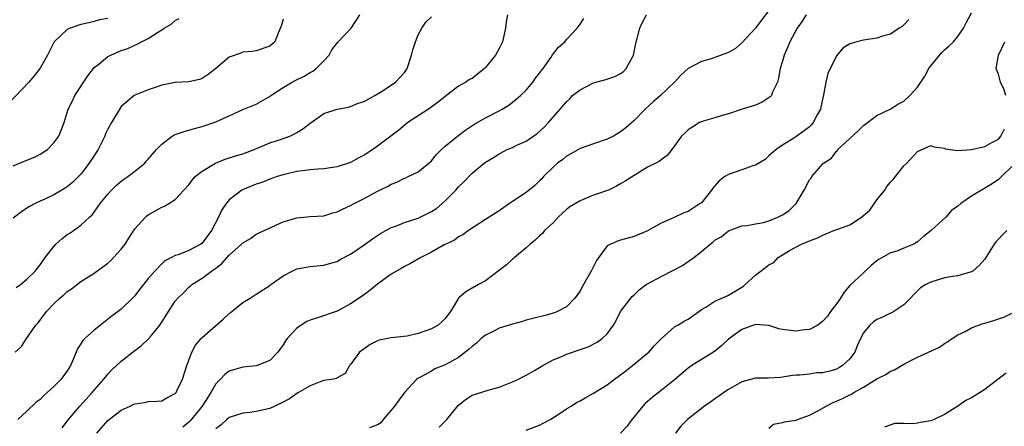
# Model space of a CAD drawing. Units: inches. Extents: x 2580000 to 2583000, y 1524000 to 1527000.
# Drawn here: x 2580290 to 2580436, y 1525222 to 1525282 of the extents above; entities that cross this region are included whole.
import ezdxf

# ---------------------------------------------------------------- set-up
doc = ezdxf.new("R2010")
doc.units = ezdxf.units.IN
doc.header["$MEASUREMENT"] = 0
doc.layers.add('LD25801524_2ft', color=31, linetype='Continuous')

msp = doc.modelspace()

# ---------------------------------------------------------------- linework, layer by layer
at = {"layer": 'LD25801524_2ft'}
for points, elevation in [([(2580289.42, 1525242.58), (2580290.06, 1525243), (2580291, 1525243.79), (2580292.23, 1525245), (2580292.56, 1525245.44), (2580293, 1525245.92), (2580293.73, 1525247), (2580295, 1525248.66), (2580295.32, 1525249), (2580296.2, 1525249.8), (2580297, 1525250.41), (2580297.36, 1525250.64), (2580299, 1525251.8), (2580300.3, 1525253), (2580300.68, 1525253.32), (2580301, 1525253.74), (2580301.89, 1525255), (2580303, 1525256.38), (2580303.55, 1525257), (2580304.27, 1525257.73), (2580305, 1525258.33), (2580305.38, 1525258.62), (2580305.96, 1525259), (2580307, 1525259.8), (2580308.47, 1525261), (2580308.71, 1525261.29), (2580309, 1525261.58), (2580310.24, 1525263), (2580311, 1525263.81), (2580312.56, 1525265), (2580312.83, 1525265.17), (2580313, 1525265.24), (2580314.3, 1525265.7), (2580315.87, 1525266.13), (2580317, 1525266.41), (2580319, 1525267.12), (2580321, 1525268.03), (2580323, 1525268.97), (2580325, 1525269.76), (2580326.71, 1525270.71), (2580327, 1525270.86), (2580327.18, 1525271), (2580329, 1525272.23), (2580330.31, 1525273), (2580330.76, 1525273.24), (2580332.1, 1525273.9), (2580333, 1525274.42), (2580333.38, 1525274.62), (2580333.89, 1525275), (2580335, 1525276.15), (2580335.79, 1525277), (2580336.21, 1525277.79), (2580337.09, 1525278.91), (2580339.05, 1525281), (2580339.84, 1525282.16), (2580340.38, 1525283)], 8338), ([(2580362.24, 1525283), (2580362.05, 1525281.95), (2580361.96, 1525281), (2580361.49, 1525279), (2580361.34, 1525278.66), (2580361, 1525278), (2580360.45, 1525277), (2580359, 1525275.18), (2580358.83, 1525275), (2580357.82, 1525274.18), (2580357, 1525273.56), (2580356.63, 1525273.37), (2580356.08, 1525273), (2580355, 1525272.39), (2580353, 1525270.89), (2580351.98, 1525270.02), (2580350.55, 1525269), (2580347.48, 1525267), (2580346.12, 1525265.88), (2580343, 1525263.51), (2580342.27, 1525263), (2580341, 1525262.18), (2580340.22, 1525261.78), (2580339, 1525261.09), (2580337, 1525260.44), (2580335, 1525260.17), (2580334.11, 1525260.11), (2580333, 1525260.02), (2580331.88, 1525259.88), (2580331, 1525259.75), (2580329.37, 1525259.37), (2580329, 1525259.27), (2580328.13, 1525259), (2580327, 1525258.62), (2580325.85, 1525258.15), (2580325, 1525257.87), (2580322.95, 1525257.05), (2580322.87, 1525257), (2580321, 1525255.54), (2580320.57, 1525255), (2580319.91, 1525254.09), (2580319.43, 1525253), (2580318.35, 1525251), (2580317, 1525249.16), (2580316.79, 1525249), (2580315, 1525248.05), (2580313.41, 1525247.41), (2580313, 1525247.29), (2580312.46, 1525247), (2580311.48, 1525246.52), (2580311, 1525246.06), (2580309.96, 1525245), (2580309, 1525243.88), (2580308.28, 1525243), (2580307.71, 1525242.29), (2580307, 1525241.34), (2580306.68, 1525241), (2580305, 1525239.38), (2580304.52, 1525239), (2580303.64, 1525238.36), (2580301.91, 1525237), (2580301, 1525236.24), (2580299.59, 1525235), (2580299.3, 1525234.7), (2580299, 1525234.2), (2580298.52, 1525233.48), (2580297.89, 1525231.89), (2580297.5, 1525231), (2580297, 1525230.22), (2580296.1, 1525229), (2580295, 1525227.89), (2580294.03, 1525227), (2580293.48, 1525226.52), (2580293, 1525225.99), (2580292.41, 1525225.59), (2580291, 1525224.23), (2580289.69, 1525223)], 8334), ([(2580301.37, 1525221), (2580303, 1525222.87), (2580305, 1525224.41), (2580306.33, 1525225), (2580306.78, 1525225.22), (2580307, 1525225.35), (2580308.47, 1525225.53), (2580309, 1525225.68), (2580310.28, 1525225.72), (2580311, 1525225.78), (2580311.76, 1525226.24), (2580313, 1525226.85), (2580313.12, 1525227), (2580313.23, 1525227.24), (2580314.07, 1525229), (2580314.74, 1525231), (2580315.45, 1525233), (2580316, 1525234), (2580316.84, 1525235), (2580317, 1525235.16), (2580320.11, 1525237.89), (2580321, 1525238.73), (2580321.16, 1525238.84), (2580323, 1525240.35), (2580324.12, 1525241), (2580325, 1525241.56), (2580327, 1525242.88), (2580327.15, 1525243), (2580329, 1525244.28), (2580330.32, 1525245), (2580331, 1525245.32), (2580332.42, 1525245.58), (2580333, 1525245.7), (2580335, 1525245.86), (2580335.86, 1525246.14), (2580337, 1525246.44), (2580337.35, 1525246.65), (2580339, 1525247.53), (2580341, 1525248.88), (2580342.22, 1525249.78), (2580343.43, 1525250.57), (2580345, 1525251.46), (2580345.68, 1525251.68), (2580347, 1525252.21), (2580349, 1525252.86), (2580351, 1525253.85), (2580351.7, 1525254.3), (2580352.55, 1525255), (2580353, 1525255.41), (2580354.61, 1525257), (2580355, 1525257.47), (2580355.78, 1525258.22), (2580357, 1525259.49), (2580358.79, 1525261), (2580359, 1525261.16), (2580360.15, 1525261.85), (2580361, 1525262.4), (2580362.22, 1525263), (2580363, 1525263.33), (2580363.64, 1525263.64), (2580365, 1525264.26), (2580366.63, 1525265.37), (2580367.66, 1525266.34), (2580368.31, 1525267), (2580369, 1525267.83), (2580370.06, 1525269), (2580371, 1525270.1), (2580371.47, 1525270.53), (2580371.9, 1525271), (2580373, 1525271.88), (2580375, 1525272.89), (2580375.36, 1525273), (2580376.67, 1525273.33), (2580378.16, 1525273.84), (2580379, 1525274.3), (2580379.42, 1525274.58), (2580379.82, 1525275), (2580380.82, 1525276.82), (2580380.93, 1525277), (2580381.32, 1525279), (2580381.47, 1525279.47), (2580381.88, 1525281), (2580382.22, 1525281.78), (2580382.86, 1525283)], 8330), ([(2580401, 1525283.63), (2580399.84, 1525282.16), (2580399, 1525281), (2580397, 1525278.82), (2580396.03, 1525277.97), (2580395, 1525277.39), (2580393.93, 1525277), (2580393, 1525276.63), (2580392.45, 1525276.45), (2580391, 1525276.06), (2580389, 1525275), (2580387.94, 1525274.06), (2580387.02, 1525273), (2580384.93, 1525271), (2580383.89, 1525270.11), (2580382.66, 1525269), (2580381, 1525267.33), (2580379.76, 1525266.24), (2580379, 1525265.63), (2580377.94, 1525265), (2580377, 1525264.55), (2580375, 1525263.87), (2580373, 1525263.16), (2580371.64, 1525262.36), (2580371, 1525262.02), (2580370.44, 1525261.56), (2580369.68, 1525261), (2580369, 1525260.4), (2580367.6, 1525259), (2580367.32, 1525258.68), (2580367, 1525258.38), (2580366.29, 1525257.71), (2580365, 1525256.64), (2580363, 1525255.29), (2580362.54, 1525255), (2580361, 1525253.94), (2580359.52, 1525253), (2580359, 1525252.64), (2580356.46, 1525251), (2580355.62, 1525250.38), (2580355, 1525250.06), (2580354.4, 1525249.6), (2580353.11, 1525249), (2580352.88, 1525248.88), (2580351, 1525247.82), (2580349.4, 1525247), (2580347.89, 1525246.11), (2580347, 1525245.7), (2580346.58, 1525245.43), (2580345.79, 1525245), (2580345, 1525244.54), (2580343, 1525243.07), (2580341.86, 1525242.14), (2580340.7, 1525241.3), (2580339, 1525240.15), (2580337, 1525239.07), (2580334.06, 1525238.06), (2580333, 1525237.74), (2580332.49, 1525237.51), (2580331.65, 1525237), (2580331, 1525236.52), (2580329.6, 1525235), (2580329.35, 1525234.65), (2580329, 1525234.07), (2580328.21, 1525233), (2580327, 1525231.77), (2580325.16, 1525231), (2580325, 1525230.95), (2580323, 1525230.77), (2580321.62, 1525230.38), (2580321, 1525230.18), (2580320.33, 1525229.67), (2580319.73, 1525229), (2580319, 1525228.28), (2580318.29, 1525227), (2580317.77, 1525226.23), (2580316.98, 1525225), (2580315.2, 1525222.8), (2580315, 1525222.61), (2580314.13, 1525221.87)], 8328), ([(2580406.52, 1525283), (2580405.94, 1525282.06), (2580405.2, 1525281), (2580404.07, 1525279), (2580403.79, 1525278.21), (2580403.25, 1525277), (2580403, 1525276.12), (2580402.66, 1525275), (2580402.43, 1525273.57), (2580402.25, 1525273), (2580401.53, 1525271.53), (2580401.35, 1525271), (2580401.19, 1525270.81), (2580399.97, 1525270.03), (2580399, 1525269.58), (2580397.01, 1525269), (2580395, 1525268.31), (2580394.04, 1525268.04), (2580393, 1525267.72), (2580391.23, 1525267.23), (2580391, 1525267.14), (2580390.72, 1525267), (2580389, 1525265.94), (2580388.54, 1525265.46), (2580388.03, 1525265), (2580386.62, 1525263), (2580385.89, 1525262.11), (2580385, 1525261.51), (2580384.74, 1525261.26), (2580383, 1525260.4), (2580381, 1525259.19), (2580379.67, 1525258.33), (2580379, 1525257.91), (2580378.41, 1525257.59), (2580377.21, 1525257), (2580375, 1525256.23), (2580373, 1525255.43), (2580371.5, 1525254.5), (2580371, 1525254.11), (2580370.39, 1525253.61), (2580369.77, 1525253), (2580369, 1525252.17), (2580367.75, 1525251), (2580367.43, 1525250.57), (2580367, 1525250.24), (2580366.38, 1525249.62), (2580365.61, 1525249), (2580365, 1525248.44), (2580363.26, 1525247), (2580363.14, 1525246.86), (2580363, 1525246.78), (2580362.09, 1525245.91), (2580359, 1525243.58), (2580357.93, 1525243), (2580356.08, 1525241.92), (2580355, 1525241), (2580353.81, 1525239), (2580353, 1525237.97), (2580352.52, 1525237.48), (2580351.99, 1525237), (2580351, 1525236.46), (2580350.15, 1525236.15), (2580349, 1525235.77), (2580347.38, 1525235.38), (2580345, 1525235.11), (2580344.53, 1525235), (2580343.23, 1525234.77), (2580343, 1525234.67), (2580341.9, 1525234.1), (2580341, 1525233.49), (2580340.33, 1525233), (2580339, 1525231.17), (2580338.81, 1525231), (2580338.19, 1525229.81), (2580337, 1525229.17), (2580336.91, 1525229.09), (2580336.44, 1525229), (2580335, 1525228.78), (2580334.71, 1525228.71), (2580333, 1525228.02), (2580331.29, 1525227), (2580331, 1525226.85), (2580329.91, 1525226.09), (2580328.62, 1525225.38), (2580327, 1525224.66), (2580325, 1525224.18), (2580324.06, 1525224.06), (2580323, 1525223.95), (2580321, 1525223.29), (2580320.66, 1525223), (2580319.8, 1525222.2), (2580319, 1525221.64)], 8326), ([(2580352.11, 1525221.89), (2580353, 1525222.74), (2580353.24, 1525223), (2580354.94, 1525225.06), (2580356.03, 1525225.97), (2580357, 1525226.6), (2580359.37, 1525227.37), (2580361, 1525227.81), (2580363, 1525228.59), (2580363.87, 1525229), (2580364.6, 1525229.4), (2580365, 1525229.56), (2580366.25, 1525230.25), (2580367, 1525230.69), (2580367.49, 1525231), (2580369, 1525231.83), (2580370.4, 1525232.4), (2580371, 1525232.67), (2580374.22, 1525233.78), (2580375.54, 1525234.46), (2580376.3, 1525235), (2580377, 1525235.68), (2580377.96, 1525237), (2580378.33, 1525237.67), (2580379, 1525239), (2580380.52, 1525241), (2580380.74, 1525241.26), (2580381, 1525241.47), (2580381.77, 1525242.23), (2580382.8, 1525243), (2580383, 1525243.13), (2580385, 1525244.21), (2580386.86, 1525245.14), (2580388.17, 1525245.83), (2580389.86, 1525247), (2580391, 1525247.9), (2580392.27, 1525249), (2580392.7, 1525249.3), (2580393, 1525249.59), (2580393.9, 1525250.1), (2580395, 1525250.99), (2580397, 1525251.71), (2580397.76, 1525251.76), (2580399, 1525252.02), (2580400.21, 1525252.21), (2580401, 1525252.45), (2580402.31, 1525253), (2580403, 1525253.33), (2580404, 1525254), (2580405.02, 1525255), (2580406.21, 1525257), (2580407, 1525258.54), (2580407.24, 1525258.76), (2580407.35, 1525259), (2580409, 1525260.92), (2580409.08, 1525261), (2580410.26, 1525261.74), (2580411, 1525262.77), (2580411.14, 1525262.86), (2580411.21, 1525263), (2580413, 1525264.66), (2580414.23, 1525265.77), (2580415, 1525266.56), (2580417, 1525268.06), (2580418.98, 1525268.98), (2580420.2, 1525269.8), (2580421, 1525270.18), (2580421.89, 1525271), (2580423, 1525272.28), (2580423.52, 1525273), (2580424.1, 1525273.9), (2580424.71, 1525275), (2580425, 1525275.43), (2580426.61, 1525277.39), (2580427, 1525277.79), (2580427.67, 1525278.33), (2580428.36, 1525279), (2580429, 1525279.78), (2580429.85, 1525281), (2580430.22, 1525281.78), (2580431, 1525283.25)], 8322), ([(2580303, 1525282.44), (2580301.78, 1525282.22), (2580301, 1525281.97), (2580300.19, 1525281.81), (2580299, 1525281.52), (2580297.43, 1525281), (2580297, 1525280.8), (2580295.03, 1525279), (2580294.06, 1525277), (2580293, 1525275.06), (2580292.08, 1525273.92), (2580291.28, 1525273), (2580288.23, 1525269.77)], 8344), ([(2580289, 1525260.62), (2580291, 1525261.46), (2580292.12, 1525261.88), (2580293, 1525262.31), (2580294.06, 1525263), (2580295, 1525264.03), (2580295.76, 1525265), (2580296.11, 1525265.89), (2580296.53, 1525267), (2580297, 1525268.52), (2580297.12, 1525269), (2580297.78, 1525270.22), (2580298.11, 1525271), (2580300.06, 1525273.94), (2580300.87, 1525275), (2580301, 1525275.15), (2580301.72, 1525275.72), (2580303, 1525276.78), (2580303.43, 1525277), (2580305, 1525277.67), (2580305.99, 1525278.01), (2580307, 1525278.48), (2580307.37, 1525278.63), (2580307.98, 1525279), (2580309, 1525279.48), (2580310.37, 1525280.37), (2580311, 1525280.74), (2580311.36, 1525281), (2580312.41, 1525281.59), (2580313, 1525282.13), (2580313.59, 1525282.41)], 8342), ([(2580329, 1525282.34), (2580328.72, 1525281.28), (2580328.26, 1525280.26), (2580327.75, 1525279), (2580327, 1525278.31), (2580325, 1525277.64), (2580324.46, 1525277.54), (2580323, 1525277.44), (2580322.7, 1525277.3), (2580321, 1525276.68), (2580319, 1525275), (2580317.87, 1525274.13), (2580317, 1525273.52), (2580316.6, 1525273.4), (2580315, 1525273.05), (2580313, 1525272.95), (2580311, 1525272.55), (2580310.32, 1525272.32), (2580309, 1525271.85), (2580307, 1525271.05), (2580306.93, 1525271), (2580305.85, 1525270.15), (2580305, 1525269.38), (2580304.83, 1525269.17), (2580303.54, 1525267), (2580303, 1525266.04), (2580302.68, 1525265.32), (2580302.58, 1525265), (2580301.57, 1525263), (2580300.56, 1525261.44), (2580300.25, 1525261), (2580299, 1525259.35), (2580298.66, 1525259), (2580297.81, 1525258.19), (2580297, 1525257.49), (2580296.7, 1525257.3), (2580295, 1525256.29), (2580293.67, 1525255.67), (2580293, 1525255.38), (2580292.22, 1525255), (2580291.41, 1525254.59), (2580291, 1525254.35), (2580290.21, 1525253.79), (2580289, 1525252.86)], 8340), ([(2580289.29, 1525233), (2580290.19, 1525233.81), (2580290.97, 1525235), (2580292.36, 1525237), (2580292.68, 1525237.32), (2580293.94, 1525239), (2580295, 1525240.14), (2580295.9, 1525241), (2580296.51, 1525241.49), (2580297, 1525241.99), (2580297.61, 1525242.39), (2580299, 1525243.44), (2580301, 1525244.7), (2580303, 1525246.17), (2580303.44, 1525246.56), (2580303.87, 1525247), (2580305, 1525248.27), (2580305.56, 1525249), (2580306.11, 1525249.89), (2580307, 1525251.25), (2580308.61, 1525253), (2580308.81, 1525253.19), (2580309, 1525253.34), (2580311, 1525254.45), (2580311.39, 1525254.61), (2580312.07, 1525255), (2580313, 1525255.59), (2580314.25, 1525257), (2580315, 1525257.8), (2580315.5, 1525258.5), (2580315.96, 1525259), (2580317, 1525259.82), (2580318.97, 1525261), (2580320.42, 1525261.58), (2580321.94, 1525262.06), (2580323, 1525262.37), (2580324.71, 1525263), (2580327, 1525264), (2580328.46, 1525264.46), (2580329.99, 1525265), (2580330.68, 1525265.32), (2580331, 1525265.53), (2580331.93, 1525266.07), (2580333, 1525266.92), (2580333.15, 1525267), (2580335, 1525268.34), (2580337, 1525268.99), (2580338.69, 1525269.31), (2580339, 1525269.39), (2580340.11, 1525269.89), (2580341, 1525270.15), (2580342.56, 1525271), (2580343.66, 1525271.66), (2580345.64, 1525273), (2580347, 1525274.41), (2580347.24, 1525274.76), (2580347.38, 1525275), (2580348.02, 1525277), (2580348.21, 1525277.79), (2580348.59, 1525279), (2580349, 1525279.99), (2580349.53, 1525281), (2580350.13, 1525281.87), (2580351, 1525282.67)], 8336), ([(2580296.22, 1525221.78), (2580297.19, 1525223), (2580298.88, 1525225), (2580300.71, 1525227), (2580302.43, 1525229), (2580303, 1525229.74), (2580303.62, 1525230.38), (2580305, 1525231.67), (2580307, 1525233.23), (2580308.01, 1525233.99), (2580309.05, 1525234.95), (2580309.43, 1525235.43), (2580310.71, 1525237), (2580311.62, 1525238.38), (2580311.99, 1525239), (2580313, 1525240.53), (2580313.38, 1525241), (2580314.21, 1525241.79), (2580315, 1525242.62), (2580315.22, 1525242.78), (2580315.45, 1525243), (2580317, 1525243.95), (2580318.36, 1525245), (2580319, 1525245.45), (2580319.89, 1525246.11), (2580321, 1525247.38), (2580322.83, 1525249), (2580323, 1525249.2), (2580324.15, 1525249.85), (2580325, 1525250.45), (2580329, 1525252.29), (2580331, 1525252.91), (2580333, 1525253.07), (2580335, 1525253.21), (2580336.37, 1525253.63), (2580337, 1525253.77), (2580337.81, 1525254.19), (2580339, 1525254.71), (2580339.52, 1525255), (2580341, 1525255.77), (2580343, 1525256.86), (2580344.44, 1525257.56), (2580345, 1525257.88), (2580345.83, 1525258.17), (2580347, 1525258.78), (2580347.17, 1525258.83), (2580347.53, 1525259), (2580349, 1525259.7), (2580350.6, 1525261), (2580351, 1525261.36), (2580351.73, 1525262.27), (2580352.46, 1525263), (2580353, 1525263.49), (2580354.84, 1525265), (2580356.07, 1525265.93), (2580357.28, 1525266.72), (2580359, 1525267.72), (2580361, 1525268.74), (2580361.47, 1525269), (2580362.42, 1525269.58), (2580363, 1525270.02), (2580363.54, 1525270.46), (2580364.15, 1525271), (2580365, 1525271.83), (2580366.02, 1525273), (2580366.42, 1525273.58), (2580367, 1525274.33), (2580367.27, 1525274.73), (2580367.51, 1525275), (2580368.7, 1525276.7), (2580368.93, 1525277.07), (2580369.81, 1525278.19), (2580370.73, 1525279), (2580371, 1525279.32), (2580372.58, 1525281), (2580373, 1525281.58), (2580373.56, 1525282.44)], 8332), ([(2580421.73, 1525282.27), (2580421, 1525281.5), (2580420.73, 1525281.27), (2580420.31, 1525281), (2580419, 1525280.12), (2580417.82, 1525279.82), (2580417, 1525279.53), (2580415, 1525279.24), (2580414.01, 1525279), (2580413, 1525278.68), (2580411.97, 1525278.03), (2580411, 1525276.92), (2580409.7, 1525274.3), (2580409.44, 1525273), (2580409.1, 1525271.1), (2580409, 1525270.68), (2580408.71, 1525269.29), (2580408.63, 1525269), (2580408.15, 1525268.15), (2580407.57, 1525267), (2580407.3, 1525266.7), (2580407, 1525266.39), (2580406.21, 1525265.79), (2580405, 1525264.89), (2580404.7, 1525264.7), (2580403, 1525263.68), (2580402.05, 1525263), (2580401, 1525262.07), (2580400.46, 1525261.54), (2580399, 1525260.68), (2580398.6, 1525260.6), (2580397, 1525259.99), (2580395, 1525259.31), (2580394.48, 1525259), (2580393.62, 1525258.38), (2580393, 1525257.64), (2580392.69, 1525257.3), (2580392.47, 1525257), (2580391, 1525255.14), (2580390.82, 1525255), (2580389, 1525253.82), (2580388.36, 1525253.64), (2580386.96, 1525252.96), (2580385, 1525252.12), (2580383, 1525250.99), (2580381, 1525250.15), (2580379, 1525249.56), (2580378.55, 1525249.45), (2580377, 1525248.73), (2580375.43, 1525246.57), (2580374.66, 1525245), (2580373.51, 1525243), (2580373, 1525242.09), (2580372.55, 1525241.45), (2580372.21, 1525241), (2580371, 1525239.72), (2580369.65, 1525239), (2580369.19, 1525238.81), (2580367.61, 1525238.39), (2580366, 1525238), (2580365, 1525237.73), (2580364.45, 1525237.55), (2580363, 1525237.15), (2580361, 1525236.53), (2580360.02, 1525236.02), (2580359, 1525235.52), (2580358.36, 1525235), (2580357.66, 1525234.34), (2580357, 1525233.81), (2580356.58, 1525233.42), (2580355, 1525232.21), (2580353, 1525231.09), (2580351.49, 1525230.51), (2580351, 1525230.19), (2580349.24, 1525229.24), (2580349, 1525229.13), (2580348.81, 1525229), (2580347, 1525227), (2580346.13, 1525225.87), (2580345.5, 1525225), (2580345, 1525224.38), (2580343.81, 1525223), (2580343.47, 1525222.53), (2580343, 1525222.22), (2580341.79, 1525221.79)], 8324), ([(2580436.1, 1525271), (2580435.88, 1525271.88), (2580435.31, 1525273), (2580435, 1525274.19), (2580434.69, 1525275), (2580435.03, 1525277), (2580435.97, 1525279)], 8320), ([(2580365, 1525221.45), (2580367, 1525222.19), (2580367.55, 1525222.45), (2580368.59, 1525223), (2580369.74, 1525223.74), (2580371, 1525224.59), (2580371.69, 1525225), (2580372.48, 1525225.52), (2580373, 1525225.79), (2580373.76, 1525226.24), (2580375, 1525226.9), (2580377, 1525228.13), (2580378.1, 1525229), (2580379.77, 1525230.23), (2580380.76, 1525231), (2580383, 1525232.82), (2580383.19, 1525233), (2580384.05, 1525233.95), (2580385.03, 1525234.97), (2580387, 1525236.72), (2580387.5, 1525237), (2580388.42, 1525237.58), (2580389, 1525237.86), (2580390.62, 1525239), (2580391, 1525239.29), (2580391.65, 1525239.65), (2580393, 1525240.54), (2580394.03, 1525241), (2580394.69, 1525241.31), (2580395, 1525241.41), (2580395.98, 1525242.02), (2580397.22, 1525242.78), (2580397.49, 1525243), (2580399, 1525244.4), (2580400.49, 1525245.51), (2580401, 1525245.95), (2580401.71, 1525246.29), (2580402.38, 1525247), (2580404.04, 1525248.04), (2580405.8, 1525249), (2580406.68, 1525249.32), (2580407, 1525249.48), (2580408.1, 1525249.9), (2580409, 1525250.31), (2580410.6, 1525251), (2580411.19, 1525251.19), (2580413, 1525251.86), (2580414.69, 1525253), (2580415.97, 1525254.03), (2580417, 1525255.54), (2580418.18, 1525257), (2580418.48, 1525257.52), (2580419, 1525258.17), (2580419.41, 1525258.59), (2580419.77, 1525259), (2580421, 1525260.6), (2580421.44, 1525261), (2580423, 1525262.71), (2580425, 1525263.59), (2580425.42, 1525263.42), (2580427, 1525263.2), (2580427.12, 1525263.12), (2580429, 1525262.87), (2580431.02, 1525263.02), (2580433, 1525263.46), (2580434.05, 1525264.05), (2580435, 1525264.55), (2580435.38, 1525265), (2580435.93, 1525266.07)], 8320), ([(2580437, 1525260.48), (2580435.46, 1525259), (2580435, 1525258.59), (2580434.06, 1525257.94), (2580433, 1525257.3), (2580432.83, 1525257.17), (2580431, 1525256.12), (2580429.44, 1525255), (2580429, 1525254.63), (2580428.04, 1525253.96), (2580427.21, 1525253), (2580425.06, 1525251), (2580423.89, 1525250.11), (2580423, 1525249.32), (2580422.46, 1525249), (2580421, 1525248.38), (2580419.96, 1525247.96), (2580419, 1525247.71), (2580417.26, 1525246.74), (2580417, 1525246.51), (2580416.15, 1525245.85), (2580415.28, 1525245), (2580415, 1525244.76), (2580413, 1525242.85), (2580412.14, 1525241.86), (2580411.6, 1525241), (2580411, 1525240.16), (2580410.12, 1525239), (2580409.67, 1525238.33), (2580409, 1525237.58), (2580408.69, 1525237.31), (2580408.22, 1525237), (2580407, 1525236.34), (2580406.32, 1525236.32), (2580405, 1525236.1), (2580404.18, 1525236.18), (2580403, 1525236.37), (2580402.44, 1525236.44), (2580401, 1525236.92), (2580399, 1525237.1), (2580397, 1525236.37), (2580395, 1525234.92), (2580394.03, 1525233.97), (2580392.93, 1525233.07), (2580389.59, 1525231), (2580389, 1525230.61), (2580387, 1525228.91), (2580385, 1525227.3), (2580383.71, 1525226.29), (2580382.63, 1525225.37), (2580382.3, 1525225), (2580381, 1525223.38), (2580380.67, 1525223), (2580379.97, 1525222.03), (2580379, 1525221)], 8318), ([(2580436.26, 1525251), (2580435.61, 1525250.39), (2580435, 1525249.74), (2580434.64, 1525249.36), (2580434.37, 1525249), (2580433.4, 1525247.4), (2580433, 1525246.78), (2580432.17, 1525245.83), (2580431.2, 1525245), (2580431, 1525244.87), (2580430.83, 1525244.83), (2580429, 1525244.31), (2580428.21, 1525244.21), (2580427, 1525243.99), (2580425, 1525243.38), (2580424.23, 1525243), (2580423.47, 1525242.53), (2580421, 1525240.02), (2580419.52, 1525239), (2580419.17, 1525238.83), (2580419, 1525238.77), (2580417.81, 1525238.19), (2580417, 1525237.83), (2580416.5, 1525237.5), (2580415.96, 1525237), (2580415, 1525235.85), (2580414.57, 1525235), (2580414.08, 1525233.92), (2580413.73, 1525233), (2580413, 1525232), (2580411.92, 1525231), (2580411.35, 1525230.65), (2580411, 1525230.47), (2580410.23, 1525230.24), (2580409, 1525229.92), (2580408.07, 1525229.93), (2580407, 1525229.75), (2580405.59, 1525229.59), (2580405, 1525229.6), (2580404.48, 1525229.52), (2580403, 1525229.26), (2580402.76, 1525229.24), (2580400.88, 1525229.12), (2580399, 1525229.12), (2580397, 1525228.61), (2580395, 1525227.44), (2580394.3, 1525227), (2580393.55, 1525226.45), (2580393, 1525226.09), (2580392.37, 1525225.63), (2580391.46, 1525225), (2580388.92, 1525223), (2580387.96, 1525222.04), (2580387.15, 1525221)], 8316), ([(2580401, 1525221.72), (2580401.68, 1525222.32), (2580403, 1525222.56), (2580403.32, 1525222.68), (2580405, 1525222.89), (2580407, 1525223.64), (2580408.35, 1525224.35), (2580409.49, 1525225), (2580410.49, 1525225.51), (2580411, 1525225.71), (2580411.88, 1525226.12), (2580413, 1525226.68), (2580413.22, 1525226.78), (2580413.58, 1525227), (2580415, 1525227.81), (2580417, 1525229.02), (2580418.31, 1525229.69), (2580419, 1525230.18), (2580419.62, 1525230.38), (2580421, 1525231.23), (2580423, 1525232.24), (2580426.25, 1525233.75), (2580427, 1525234.26), (2580427.47, 1525234.53), (2580428.15, 1525235), (2580429, 1525235.55), (2580430.07, 1525236.07), (2580431, 1525236.59), (2580432.05, 1525237), (2580432.76, 1525237.24), (2580433, 1525237.29), (2580434.31, 1525237.69), (2580435, 1525237.93), (2580435.82, 1525238.18), (2580437, 1525238.78)], 8314), ([(2580436.15, 1525229.85), (2580434.97, 1525228.97), (2580433, 1525227.44), (2580431, 1525226.22), (2580430.2, 1525225.8), (2580428.99, 1525225), (2580427, 1525223.74), (2580425.48, 1525223), (2580425, 1525222.82), (2580423.44, 1525222.56), (2580423, 1525222.46), (2580422.37, 1525222.37), (2580421, 1525222.42), (2580419.61, 1525222.4), (2580418.13, 1525221.87)], 8312)]:
    msp.add_lwpolyline(points, dxfattribs=dict(at, elevation=elevation))

doc.saveas('drawing.dxf')
